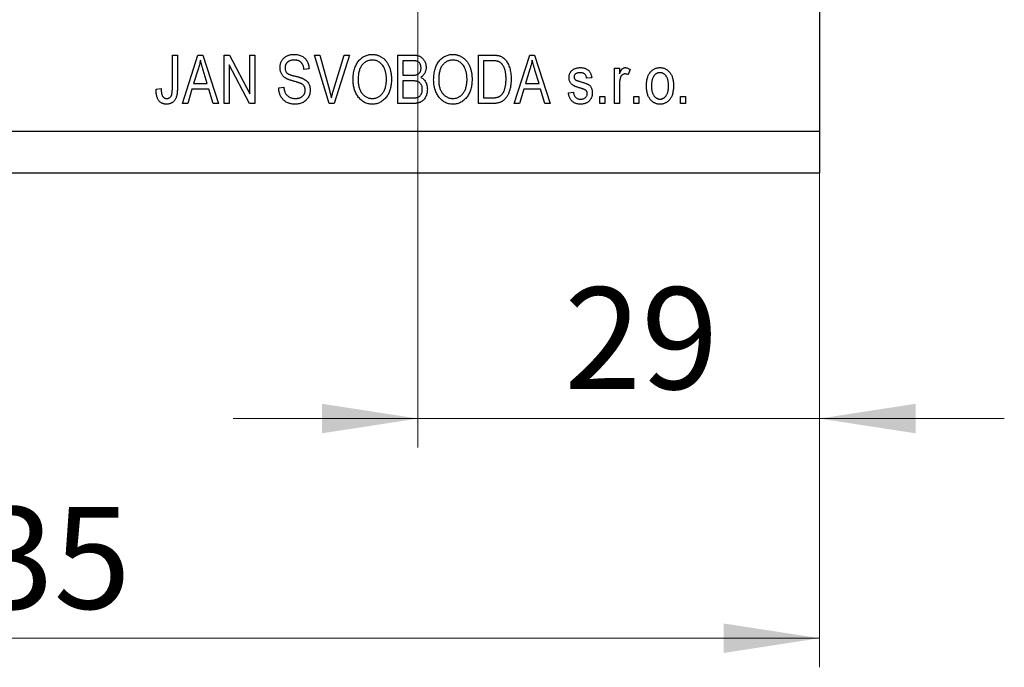
# Model space of a CAD drawing. Units: millimetres. Extents: x 15 to 415, y 5 to 292.
# Drawn here: x 273 to 307, y 184 to 206 of the extents above; entities that cross this region are included whole.
import ezdxf

# ---------------------------------------------------------------- set-up
doc = ezdxf.new("R2010")
doc.units = ezdxf.units.MM
doc.styles.add('SLDTEXTSTYLE0', font='TXT', dxfattribs={"width": 0.75})
doc.dimstyles.new('SLDDIMSTYLE0', dxfattribs={"dimtxt": 3.5, "dimasz": 3.302, "dimexe": 0, "dimexo": 0.0625, "dimgap": 0.875, "dimtad": 1, "dimdec": 0, "dimlfac": 2.1, "dimrnd": 1e-09, "dimzin": 12, "dimdsep": 46, "dimtxsty": 'SLDTEXTSTYLE0', "dimsah": 1, "dimcen": 0.09, "dimadec": 0, "dimazin": 3, "dimtfac": 1, "dimtdec": 0, "dimtofl": 0, "dimtmove": 0, "dimatfit": 3, "dimfxl": 1, "dimfrac": 2, "dimtolj": 1, "dimtzin": 12, "dimarcsym": 0})
doc.dimstyles.new('SLDDIMSTYLE6', dxfattribs={"dimtxt": 3.5, "dimasz": 3.302, "dimexe": 0, "dimexo": 0.0625, "dimgap": 0.875, "dimtad": 1, "dimdec": 0, "dimlfac": 2.1, "dimrnd": 1e-09, "dimzin": 12, "dimdsep": 46, "dimtxsty": 'SLDTEXTSTYLE0', "dimsah": 1, "dimcen": 0.09, "dimadec": 0, "dimazin": 3, "dimtfac": 1, "dimtdec": 0, "dimtmove": 0, "dimatfit": 0, "dimfxl": 1, "dimfrac": 2, "dimtolj": 1, "dimtzin": 12, "dimarcsym": 0})

# ---------------------------------------------------------------- blocks, each defined once
blk = doc.blocks.new('_D_9')
at = {"color": 7, "linetype": 'Continuous', "lineweight": 0}
for p, q in [((300.226, 241.631), (300.226, 191.754)), ((286.416, 221.631), (286.416, 191.754)), ((286.416, 192.754), (280.066, 192.754)), ((286.416, 192.754), (300.226, 192.754)), ((300.226, 192.754), (306.576, 192.754))]:
    blk.add_line(p, q, dxfattribs=at)
at = {"color": 7, "linetype": 'Continuous', "lineweight": 18}
for points in [[(286.416, 192.754), (283.114, 193.262), (283.114, 192.246)], [(300.226, 192.754), (303.528, 192.246), (303.528, 193.262)]]:
    blk.add_solid(points, dxfattribs=at)
at = {"color": 7, "linetype": 'Continuous', "lineweight": 18, "insert": (291.446, 197.266), "char_height": 3.5, "attachment_point": 1, "style": 'SLDTEXTSTYLE0'}
blk.add_mtext('29', dxfattribs=at)
blk = doc.blocks.new('_D_10')
at = {"color": 7, "linetype": 'Continuous', "lineweight": 0}
for p, q in [((300.226, 243.06), (300.226, 184.203)), ((235.94, 200.203), (235.94, 184.203)), ((235.94, 185.203), (300.226, 185.203))]:
    blk.add_line(p, q, dxfattribs=at)
at = {"color": 7, "linetype": 'Continuous', "lineweight": 18}
for points in [[(235.94, 185.203), (239.242, 184.695), (239.242, 185.711)], [(300.226, 185.203), (296.924, 185.711), (296.924, 184.695)]]:
    blk.add_solid(points, dxfattribs=at)
at = {"color": 7, "linetype": 'Continuous', "lineweight": 18, "insert": (268.595, 189.715), "char_height": 3.5, "attachment_point": 1, "style": 'SLDTEXTSTYLE0'}
blk.add_mtext('135', dxfattribs=at)

msp = doc.modelspace()

# ---------------------------------------------------------------- linework, layer by layer
at = {"color": 7, "linetype": 'Continuous', "lineweight": 25}
for p, q in [((300.226, 242.631), (300.226, 202.631)), ((277.975, 205.25), (278.148, 205.25)), ((277.975, 204.106), (277.975, 205.25)), ((278.148, 205.25), (278.148, 204.119)), ((278.321, 203.584), (278.853, 205.25)), ((278.853, 205.25), (279.022, 205.25)), ((279.022, 205.25), (279.555, 203.584)), ((279.75, 205.25), (279.934, 205.25)), ((279.75, 203.584), (279.75, 205.25)), ((279.934, 205.25), (280.637, 203.922)), ((280.637, 205.25), (280.81, 205.25)), ((280.637, 203.922), (280.637, 205.25)), ((280.81, 205.25), (280.81, 203.584)), ((282.861, 205.25), (283.04, 205.25)), ((283.36, 203.584), (282.861, 205.25)), ((283.04, 205.25), (283.373, 204.041)), ((283.513, 204.041), (283.884, 205.25)), ((284.064, 205.25), (283.539, 203.584)), ((283.884, 205.25), (284.064, 205.25)), ((285.724, 205.25), (286.24, 205.25)), ((285.724, 203.584), (285.724, 205.25)), ((288.494, 205.25), (288.964, 205.25)), ((288.494, 203.584), (288.494, 205.25)), ((289.728, 203.584), (290.26, 205.25)), ((290.26, 205.25), (290.429, 205.25)), ((290.429, 205.25), (290.962, 203.584)), ((280.625, 203.584), (279.923, 204.911)), ((279.923, 204.911), (279.923, 203.584)), ((285.897, 205.056), (285.897, 204.558)), ((286.18, 205.056), (285.897, 205.056)), ((288.667, 205.056), (288.667, 203.779)), ((288.96, 205.056), (288.667, 205.056)), ((293.169, 204.796), (293.343, 204.796)), ((293.169, 203.584), (293.169, 204.796)), ((293.343, 204.796), (293.343, 204.602)), ((278.86, 204.761), (278.703, 204.276)), ((279.172, 204.276), (279.033, 204.734)), ((282.672, 204.774), (282.498, 204.753)), ((285.897, 204.558), (286.202, 204.558)), ((290.267, 204.761), (290.11, 204.276)), ((290.579, 204.276), (290.439, 204.734)), ((292.39, 204.471), (292.217, 204.45)), ((293.711, 204.753), (293.646, 204.579)), ((278.703, 204.276), (279.172, 204.276)), ((281.633, 204.125), (281.806, 204.147)), ((285.897, 204.363), (285.897, 203.779)), ((286.216, 204.363), (285.897, 204.363)), ((290.11, 204.276), (290.579, 204.276)), ((293.343, 204.212), (293.343, 203.584)), ((277.412, 204.082), (277.585, 204.103)), ((278.647, 204.082), (278.501, 203.584)), ((279.229, 204.082), (278.647, 204.082)), ((279.375, 203.584), (279.229, 204.082)), ((285.897, 203.779), (286.24, 203.779)), ((288.667, 203.779), (288.965, 203.779)), ((290.054, 204.082), (289.908, 203.584)), ((290.636, 204.082), (290.054, 204.082)), ((290.782, 203.584), (290.636, 204.082)), ((291.589, 203.952), (291.763, 203.973)), ((292.672, 203.822), (292.845, 203.822)), ((292.672, 203.584), (292.672, 203.822)), ((292.845, 203.822), (292.845, 203.584)), ((293.84, 203.822), (294.014, 203.822)), ((293.84, 203.584), (293.84, 203.822)), ((294.014, 203.822), (294.014, 203.584)), ((295.442, 203.822), (295.615, 203.822)), ((295.442, 203.584), (295.442, 203.822)), ((295.615, 203.822), (295.615, 203.584)), ((278.501, 203.584), (278.321, 203.584)), ((279.555, 203.584), (279.375, 203.584)), ((279.923, 203.584), (279.75, 203.584)), ((280.81, 203.584), (280.625, 203.584)), ((283.539, 203.584), (283.36, 203.584)), ((286.237, 203.584), (285.724, 203.584)), ((288.986, 203.584), (288.494, 203.584)), ((289.908, 203.584), (289.728, 203.584)), ((290.962, 203.584), (290.782, 203.584)), ((292.845, 203.584), (292.672, 203.584)), ((293.343, 203.584), (293.169, 203.584)), ((294.014, 203.584), (293.84, 203.584)), ((295.615, 203.584), (295.442, 203.584)), ((235.94, 202.631), (300.226, 202.631)), ((300.226, 202.631), (300.226, 201.203)), ((235.94, 201.203), (300.226, 201.203))]:
    msp.add_line(p, q, dxfattribs=at)
for points, knots in [([(281.676, 204.816), (281.676, 204.832), (281.677, 204.864), (281.683, 204.911), (281.693, 204.956), (281.708, 204.998), (281.726, 205.039), (281.749, 205.076), (281.776, 205.112), (281.806, 205.145), (281.84, 205.175), (281.878, 205.201), (281.918, 205.223), (281.96, 205.241), (282.006, 205.255), (282.055, 205.265), (282.106, 205.271), (282.142, 205.272), (282.16, 205.272)], [0, 0, 0, 0, 0.065534, 0.128827, 0.189955, 0.249648, 0.308248, 0.366796, 0.425501, 0.485892, 0.546682, 0.606687, 0.667522, 0.729426, 0.793138, 0.859027, 0.927697, 1, 1, 1, 1]), ([(282.16, 205.272), (282.184, 205.271), (282.232, 205.27), (282.302, 205.259), (282.367, 205.24), (282.427, 205.213), (282.481, 205.18), (282.529, 205.14), (282.571, 205.093), (282.605, 205.039), (282.634, 204.98), (282.654, 204.916), (282.668, 204.847), (282.67, 204.799), (282.672, 204.774)], [0, 0, 0, 0, 0.091915, 0.17935, 0.26276, 0.343825, 0.423054, 0.500154, 0.577402, 0.656471, 0.73765, 0.820878, 0.907923, 1, 1, 1, 1]), ([(284.187, 204.395), (284.187, 204.429), (284.188, 204.496), (284.197, 204.593), (284.212, 204.683), (284.232, 204.768), (284.259, 204.846), (284.292, 204.919), (284.33, 204.985), (284.375, 205.045), (284.423, 205.098), (284.475, 205.145), (284.53, 205.184), (284.588, 205.216), (284.649, 205.242), (284.713, 205.259), (284.779, 205.27), (284.825, 205.272), (284.848, 205.272)], [0, 0, 0, 0, 0.083192, 0.162005, 0.236269, 0.306625, 0.373626, 0.437744, 0.499734, 0.560167, 0.618836, 0.675015, 0.729697, 0.783009, 0.835913, 0.889445, 0.943947, 1, 1, 1, 1]), ([(284.848, 205.272), (284.863, 205.272), (284.893, 205.271), (284.937, 205.266), (284.98, 205.259), (285.023, 205.247), (285.064, 205.233), (285.104, 205.215), (285.143, 205.195), (285.181, 205.171), (285.218, 205.144), (285.253, 205.115), (285.286, 205.082), (285.317, 205.046), (285.346, 205.008), (285.372, 204.967), (285.397, 204.922), (285.42, 204.876), (285.44, 204.826), (285.458, 204.774), (285.473, 204.72), (285.486, 204.664), (285.495, 204.605), (285.502, 204.544), (285.506, 204.48), (285.507, 204.437), (285.507, 204.415)], [0, 0, 0, 0, 0.037493, 0.074051, 0.110413, 0.146291, 0.182367, 0.218677, 0.255075, 0.292241, 0.329654, 0.367533, 0.405691, 0.44454, 0.484076, 0.524715, 0.566402, 0.609668, 0.653909, 0.699182, 0.745579, 0.793405, 0.842405, 0.893353, 0.945746, 1, 1, 1, 1]), ([(286.24, 205.25), (286.253, 205.25), (286.278, 205.25), (286.314, 205.248), (286.348, 205.244), (286.381, 205.239), (286.411, 205.232), (286.439, 205.224), (286.465, 205.214), (286.497, 205.2), (286.534, 205.177), (286.574, 205.143), (286.609, 205.101), (286.64, 205.055), (286.666, 205.003), (286.684, 204.948), (286.695, 204.891), (286.697, 204.851), (286.698, 204.831)], [0, 0, 0, 0, 0.05442, 0.106052, 0.154973, 0.201284, 0.245208, 0.286348, 0.325968, 0.363668, 0.436758, 0.511236, 0.587699, 0.668229, 0.750489, 0.832258, 0.914607, 1, 1, 1, 1]), ([(286.957, 204.395), (286.958, 204.429), (286.959, 204.496), (286.968, 204.593), (286.983, 204.683), (287.003, 204.768), (287.03, 204.846), (287.062, 204.919), (287.101, 204.985), (287.145, 205.045), (287.194, 205.098), (287.246, 205.145), (287.301, 205.184), (287.359, 205.216), (287.419, 205.242), (287.483, 205.259), (287.55, 205.27), (287.595, 205.272), (287.619, 205.272)], [0, 0, 0, 0, 0.083192, 0.162005, 0.236269, 0.306625, 0.373626, 0.437744, 0.499734, 0.560167, 0.618836, 0.675015, 0.729697, 0.783009, 0.835913, 0.889445, 0.943947, 1, 1, 1, 1]), ([(287.619, 205.272), (287.634, 205.272), (287.663, 205.271), (287.708, 205.266), (287.751, 205.259), (287.793, 205.247), (287.835, 205.233), (287.875, 205.215), (287.914, 205.195), (287.952, 205.171), (287.989, 205.144), (288.023, 205.115), (288.056, 205.082), (288.087, 205.046), (288.116, 205.008), (288.143, 204.967), (288.167, 204.922), (288.19, 204.876), (288.211, 204.826), (288.229, 204.774), (288.244, 204.72), (288.256, 204.664), (288.266, 204.605), (288.273, 204.544), (288.277, 204.48), (288.277, 204.437), (288.278, 204.415)], [0, 0, 0, 0, 0.037493, 0.074051, 0.110413, 0.146291, 0.182367, 0.218677, 0.255075, 0.292241, 0.329654, 0.367533, 0.405691, 0.44454, 0.484076, 0.524715, 0.566402, 0.609668, 0.653909, 0.699182, 0.745579, 0.793405, 0.842405, 0.893353, 0.945746, 1, 1, 1, 1]), ([(288.964, 205.25), (288.978, 205.25), (289.005, 205.25), (289.045, 205.249), (289.082, 205.246), (289.117, 205.243), (289.148, 205.238), (289.178, 205.234), (289.204, 205.227), (289.221, 205.222), (289.229, 205.22)], [0, 0, 0, 0, 0.157769, 0.306832, 0.444685, 0.574038, 0.693806, 0.805229, 0.906553, 1, 1, 1, 1]), ([(289.229, 205.22), (289.248, 205.212), (289.287, 205.197), (289.341, 205.164), (289.391, 205.123), (289.437, 205.074), (289.478, 205.018), (289.515, 204.954), (289.546, 204.883), (289.573, 204.806), (289.594, 204.722), (289.609, 204.63), (289.618, 204.531), (289.619, 204.462), (289.62, 204.426)], [0, 0, 0, 0, 0.06613, 0.132306, 0.200143, 0.270995, 0.345232, 0.422746, 0.504203, 0.590818, 0.683013, 0.781266, 0.886884, 1, 1, 1, 1]), ([(278.938, 205.077), (278.933, 205.05), (278.923, 204.997), (278.905, 204.918), (278.885, 204.84), (278.868, 204.788), (278.86, 204.761)], [0, 0, 0, 0, 0.248875, 0.49742, 0.747941, 1, 1, 1, 1]), ([(279.033, 204.734), (279.027, 204.752), (279.017, 204.785), (279.003, 204.834), (278.989, 204.88), (278.977, 204.925), (278.965, 204.966), (278.955, 205.005), (278.946, 205.042), (278.941, 205.066), (278.938, 205.077)], [0, 0, 0, 0, 0.151074, 0.29495, 0.430719, 0.55996, 0.681357, 0.794418, 0.901243, 1, 1, 1, 1]), ([(282.125, 204.358), (282.11, 204.362), (282.079, 204.371), (282.036, 204.384), (281.996, 204.397), (281.96, 204.412), (281.927, 204.425), (281.898, 204.439), (281.872, 204.454), (281.842, 204.472), (281.81, 204.499), (281.775, 204.534), (281.745, 204.572), (281.72, 204.615), (281.7, 204.66), (281.687, 204.71), (281.677, 204.762), (281.676, 204.797), (281.676, 204.816)], [0, 0, 0, 0, 0.069613, 0.134156, 0.194122, 0.24927, 0.300398, 0.34646, 0.388252, 0.425903, 0.496106, 0.565535, 0.634846, 0.704759, 0.775666, 0.847725, 0.922418, 1, 1, 1, 1]), ([(282.165, 205.077), (282.153, 205.077), (282.129, 205.077), (282.093, 205.073), (282.06, 205.068), (282.03, 205.059), (282.001, 205.049), (281.975, 205.036), (281.951, 205.021), (281.93, 205.004), (281.911, 204.984), (281.894, 204.964), (281.88, 204.942), (281.869, 204.918), (281.86, 204.894), (281.854, 204.867), (281.85, 204.84), (281.849, 204.821), (281.849, 204.811)], [0, 0, 0, 0, 0.080424, 0.155448, 0.227487, 0.294949, 0.359799, 0.42102, 0.481902, 0.540608, 0.598482, 0.655152, 0.710201, 0.765597, 0.821722, 0.879164, 0.938369, 1, 1, 1, 1]), ([(281.849, 204.811), (281.85, 204.794), (281.851, 204.762), (281.861, 204.716), (281.878, 204.675), (281.895, 204.653), (281.904, 204.642)], [0, 0, 0, 0, 0.283774, 0.539584, 0.775645, 1, 1, 1, 1]), ([(282.498, 204.753), (282.497, 204.766), (282.495, 204.792), (282.488, 204.829), (282.479, 204.864), (282.468, 204.896), (282.454, 204.926), (282.439, 204.952), (282.421, 204.976), (282.401, 204.998), (282.379, 205.017), (282.355, 205.033), (282.328, 205.047), (282.3, 205.058), (282.269, 205.067), (282.236, 205.073), (282.202, 205.077), (282.178, 205.077), (282.165, 205.077)], [0, 0, 0, 0, 0.076573, 0.149323, 0.217219, 0.282087, 0.343266, 0.402231, 0.458477, 0.514151, 0.569073, 0.624353, 0.681191, 0.739404, 0.79983, 0.862831, 0.929646, 1, 1, 1, 1]), ([(284.849, 205.077), (284.832, 205.077), (284.798, 205.076), (284.747, 205.068), (284.7, 205.055), (284.654, 205.036), (284.611, 205.013), (284.571, 204.984), (284.532, 204.949), (284.497, 204.91), (284.464, 204.865), (284.436, 204.814), (284.412, 204.758), (284.393, 204.696), (284.378, 204.628), (284.368, 204.555), (284.361, 204.475), (284.36, 204.421), (284.36, 204.392)], [0, 0, 0, 0, 0.054969, 0.108359, 0.160164, 0.211332, 0.262853, 0.314982, 0.369007, 0.424781, 0.482962, 0.543587, 0.607945, 0.675928, 0.749003, 0.827141, 0.910502, 1, 1, 1, 1]), ([(285.262, 204.797), (285.252, 204.818), (285.233, 204.858), (285.193, 204.913), (285.147, 204.961), (285.095, 205.002), (285.038, 205.036), (284.977, 205.06), (284.914, 205.075), (284.871, 205.076), (284.849, 205.077)], [0, 0, 0, 0, 0.129089, 0.2551, 0.379866, 0.506891, 0.632519, 0.754842, 0.876522, 1, 1, 1, 1]), ([(285.334, 204.421), (285.334, 204.438), (285.333, 204.472), (285.33, 204.523), (285.324, 204.572), (285.317, 204.62), (285.306, 204.666), (285.294, 204.711), (285.279, 204.755), (285.267, 204.783), (285.262, 204.797)], [0, 0, 0, 0, 0.134831, 0.265552, 0.394218, 0.519275, 0.64223, 0.762842, 0.882151, 1, 1, 1, 1]), ([(286.524, 204.804), (286.524, 204.818), (286.523, 204.846), (286.517, 204.885), (286.505, 204.92), (286.49, 204.952), (286.47, 204.979), (286.448, 205.002), (286.422, 205.02), (286.398, 205.032), (286.376, 205.039), (286.357, 205.043), (286.335, 205.047), (286.309, 205.05), (286.281, 205.053), (286.25, 205.054), (286.216, 205.056), (286.192, 205.056), (286.18, 205.056)], [0, 0, 0, 0, 0.085948, 0.164661, 0.239182, 0.309237, 0.376694, 0.440748, 0.503296, 0.566661, 0.601121, 0.640939, 0.686627, 0.737398, 0.794189, 0.856941, 0.92576, 1, 1, 1, 1]), ([(286.373, 204.574), (286.384, 204.578), (286.407, 204.586), (286.437, 204.604), (286.464, 204.626), (286.486, 204.652), (286.503, 204.683), (286.516, 204.719), (286.523, 204.76), (286.524, 204.789), (286.524, 204.804)], [0, 0, 0, 0, 0.123212, 0.240699, 0.354261, 0.466954, 0.584282, 0.710552, 0.847809, 1, 1, 1, 1]), ([(286.698, 204.831), (286.697, 204.813), (286.696, 204.777), (286.687, 204.724), (286.671, 204.674), (286.65, 204.627), (286.623, 204.584), (286.591, 204.545), (286.554, 204.51), (286.526, 204.492), (286.512, 204.482)], [0, 0, 0, 0, 0.133379, 0.261925, 0.386749, 0.511436, 0.633636, 0.754358, 0.875769, 1, 1, 1, 1]), ([(287.62, 205.077), (287.602, 205.077), (287.568, 205.076), (287.518, 205.068), (287.47, 205.055), (287.425, 205.036), (287.382, 205.013), (287.341, 204.984), (287.303, 204.949), (287.267, 204.91), (287.234, 204.865), (287.207, 204.814), (287.183, 204.758), (287.164, 204.696), (287.148, 204.628), (287.139, 204.555), (287.131, 204.475), (287.131, 204.421), (287.13, 204.392)], [0, 0, 0, 0, 0.054969, 0.108359, 0.160164, 0.211332, 0.262853, 0.314982, 0.369007, 0.424781, 0.482962, 0.543587, 0.607945, 0.675928, 0.749003, 0.827141, 0.910502, 1, 1, 1, 1]), ([(288.032, 204.797), (288.022, 204.818), (288.003, 204.858), (287.964, 204.913), (287.918, 204.961), (287.865, 205.002), (287.808, 205.036), (287.748, 205.06), (287.685, 205.075), (287.642, 205.076), (287.62, 205.077)], [0, 0, 0, 0, 0.129089, 0.2551, 0.379866, 0.506891, 0.632519, 0.754842, 0.876522, 1, 1, 1, 1]), ([(288.105, 204.421), (288.104, 204.438), (288.104, 204.472), (288.101, 204.523), (288.095, 204.572), (288.087, 204.62), (288.076, 204.666), (288.065, 204.711), (288.05, 204.755), (288.038, 204.783), (288.032, 204.797)], [0, 0, 0, 0, 0.134831, 0.265552, 0.394218, 0.519275, 0.64223, 0.762842, 0.882151, 1, 1, 1, 1]), ([(289.196, 205.023), (289.189, 205.025), (289.175, 205.031), (289.152, 205.038), (289.127, 205.043), (289.099, 205.048), (289.068, 205.051), (289.034, 205.054), (288.998, 205.055), (288.973, 205.055), (288.96, 205.056)], [0, 0, 0, 0, 0.089406, 0.188125, 0.296701, 0.415541, 0.544795, 0.685025, 0.837611, 1, 1, 1, 1]), ([(289.446, 204.429), (289.446, 204.449), (289.446, 204.489), (289.442, 204.548), (289.437, 204.603), (289.429, 204.655), (289.42, 204.703), (289.408, 204.748), (289.394, 204.79), (289.377, 204.828), (289.359, 204.862), (289.339, 204.894), (289.319, 204.923), (289.297, 204.95), (289.273, 204.972), (289.249, 204.992), (289.223, 205.009), (289.205, 205.018), (289.196, 205.023)], [0, 0, 0, 0, 0.0910577, 0.1772717, 0.2587565, 0.3352399, 0.4078329, 0.4759036, 0.5405673, 0.6013885, 0.6592482, 0.713941, 0.7659927, 0.816126, 0.8639755, 0.9102873, 0.9552761, 1, 1, 1, 1]), ([(290.345, 205.077), (290.34, 205.05), (290.33, 204.997), (290.312, 204.918), (290.292, 204.84), (290.275, 204.788), (290.267, 204.761)], [0, 0, 0, 0, 0.2488752, 0.4974197, 0.7479413, 1, 1, 1, 1]), ([(290.439, 204.734), (290.434, 204.752), (290.424, 204.785), (290.41, 204.834), (290.396, 204.88), (290.384, 204.925), (290.372, 204.966), (290.362, 205.005), (290.353, 205.042), (290.347, 205.066), (290.345, 205.077)], [0, 0, 0, 0, 0.151074, 0.29495, 0.430719, 0.55996, 0.681357, 0.794418, 0.901243, 1, 1, 1, 1]), ([(291.611, 204.472), (291.611, 204.484), (291.612, 204.509), (291.617, 204.545), (291.624, 204.579), (291.636, 204.611), (291.65, 204.642), (291.668, 204.67), (291.689, 204.697), (291.712, 204.722), (291.739, 204.745), (291.769, 204.764), (291.8, 204.781), (291.835, 204.794), (291.871, 204.805), (291.911, 204.812), (291.952, 204.817), (291.981, 204.817), (291.995, 204.818)], [0, 0, 0, 0, 0.064436, 0.125867, 0.185938, 0.24426, 0.301581, 0.35857, 0.416451, 0.475923, 0.535995, 0.595828, 0.657302, 0.7203, 0.78546, 0.85336, 0.924575, 1, 1, 1, 1]), ([(291.995, 204.818), (292.014, 204.817), (292.049, 204.816), (292.101, 204.809), (292.15, 204.796), (292.195, 204.778), (292.236, 204.756), (292.271, 204.73), (292.302, 204.701), (292.328, 204.667), (292.35, 204.628), (292.367, 204.583), (292.381, 204.53), (292.387, 204.491), (292.39, 204.471)], [0, 0, 0, 0, 0.094098, 0.1832242, 0.2679816, 0.3505333, 0.4292231, 0.5039605, 0.5757366, 0.6459794, 0.7197925, 0.8026697, 0.8958214, 1, 1, 1, 1]), ([(293.343, 204.602), (293.347, 204.613), (293.356, 204.633), (293.369, 204.661), (293.382, 204.687), (293.395, 204.71), (293.407, 204.73), (293.419, 204.748), (293.431, 204.763), (293.447, 204.778), (293.467, 204.794), (293.492, 204.808), (293.519, 204.816), (293.538, 204.817), (293.547, 204.818)], [0, 0, 0, 0, 0.107464, 0.207128, 0.29815, 0.381595, 0.457107, 0.523978, 0.584878, 0.637149, 0.732511, 0.823565, 0.910677, 1, 1, 1, 1]), ([(293.547, 204.818), (293.561, 204.817), (293.588, 204.815), (293.63, 204.802), (293.671, 204.782), (293.697, 204.763), (293.711, 204.753)], [0, 0, 0, 0, 0.226109, 0.462956, 0.719978, 1, 1, 1, 1]), ([(294.273, 204.19), (294.274, 204.215), (294.274, 204.264), (294.28, 204.335), (294.291, 204.401), (294.305, 204.462), (294.324, 204.518), (294.346, 204.57), (294.373, 204.617), (294.404, 204.66), (294.438, 204.697), (294.474, 204.729), (294.513, 204.756), (294.554, 204.779), (294.597, 204.796), (294.642, 204.809), (294.69, 204.816), (294.722, 204.817), (294.739, 204.818)], [0, 0, 0, 0, 0.085788, 0.16646, 0.242011, 0.313466, 0.380716, 0.444949, 0.506099, 0.565248, 0.622677, 0.677703, 0.73126, 0.783927, 0.836201, 0.88929, 0.943789, 1, 1, 1, 1]), ([(294.739, 204.818), (294.755, 204.817), (294.787, 204.816), (294.834, 204.809), (294.879, 204.796), (294.921, 204.779), (294.962, 204.756), (295.001, 204.729), (295.037, 204.696), (295.071, 204.659), (295.103, 204.618), (295.13, 204.571), (295.153, 204.52), (295.172, 204.465), (295.186, 204.406), (295.196, 204.342), (295.203, 204.274), (295.204, 204.227), (295.204, 204.202)], [0, 0, 0, 0, 0.056299, 0.110484, 0.164018, 0.2171, 0.270239, 0.324625, 0.380501, 0.439083, 0.499299, 0.561252, 0.625211, 0.69239, 0.762761, 0.837168, 0.916399, 1, 1, 1, 1]), ([(281.904, 204.642), (281.909, 204.637), (281.92, 204.626), (281.941, 204.612), (281.967, 204.597), (281.998, 204.584), (282.034, 204.57), (282.074, 204.557), (282.119, 204.544), (282.152, 204.536), (282.168, 204.531)], [0, 0, 0, 0, 0.075016, 0.16293, 0.264674, 0.38097, 0.512309, 0.658221, 0.820832, 1, 1, 1, 1]), ([(282.168, 204.531), (282.185, 204.527), (282.217, 204.52), (282.263, 204.508), (282.305, 204.497), (282.343, 204.486), (282.377, 204.475), (282.407, 204.465), (282.434, 204.456), (282.45, 204.449), (282.458, 204.446)], [0, 0, 0, 0, 0.169324, 0.325355, 0.468916, 0.600312, 0.718846, 0.824985, 0.918758, 1, 1, 1, 1]), ([(286.202, 204.558), (286.221, 204.558), (286.255, 204.558), (286.302, 204.561), (286.341, 204.565), (286.363, 204.571), (286.373, 204.574)], [0, 0, 0, 0, 0.323109, 0.597491, 0.821786, 1, 1, 1, 1]), ([(286.512, 204.482), (286.529, 204.474), (286.563, 204.458), (286.608, 204.424), (286.648, 204.382), (286.681, 204.333), (286.708, 204.277), (286.727, 204.214), (286.739, 204.146), (286.74, 204.098), (286.741, 204.073)], [0, 0, 0, 0, 0.113496, 0.225999, 0.339269, 0.458403, 0.582829, 0.712887, 0.851211, 1, 1, 1, 1]), ([(292.036, 204.1), (292.02, 204.105), (291.99, 204.114), (291.946, 204.128), (291.907, 204.141), (291.871, 204.154), (291.839, 204.167), (291.811, 204.178), (291.787, 204.189), (291.76, 204.203), (291.731, 204.223), (291.7, 204.249), (291.673, 204.279), (291.651, 204.312), (291.633, 204.349), (291.62, 204.388), (291.613, 204.429), (291.612, 204.457), (291.611, 204.472)], [0, 0, 0, 0, 0.080348, 0.154086, 0.221746, 0.283008, 0.338429, 0.387637, 0.431089, 0.468395, 0.535347, 0.601101, 0.665615, 0.730436, 0.795703, 0.861629, 0.92964, 1, 1, 1, 1]), ([(292.001, 204.644), (291.984, 204.644), (291.952, 204.643), (291.907, 204.635), (291.869, 204.623), (291.838, 204.604), (291.814, 204.582), (291.797, 204.556), (291.786, 204.527), (291.785, 204.507), (291.784, 204.496)], [0, 0, 0, 0, 0.174448, 0.326882, 0.461347, 0.581638, 0.691071, 0.792789, 0.893938, 1, 1, 1, 1]), ([(291.784, 204.496), (291.785, 204.486), (291.786, 204.466), (291.797, 204.439), (291.814, 204.414), (291.831, 204.402), (291.839, 204.395)], [0, 0, 0, 0, 0.253335, 0.496023, 0.737057, 1, 1, 1, 1]), ([(292.217, 204.45), (292.215, 204.465), (292.21, 204.494), (292.197, 204.534), (292.177, 204.568), (292.153, 204.597), (292.122, 204.618), (292.087, 204.634), (292.046, 204.643), (292.017, 204.644), (292.001, 204.644)], [0, 0, 0, 0, 0.14289, 0.271578, 0.390469, 0.502571, 0.615208, 0.73219, 0.859187, 1, 1, 1, 1]), ([(293.373, 204.46), (293.369, 204.44), (293.359, 204.4), (293.35, 204.339), (293.344, 204.276), (293.343, 204.234), (293.343, 204.212)], [0, 0, 0, 0, 0.242734, 0.489053, 0.741607, 1, 1, 1, 1]), ([(293.528, 204.601), (293.52, 204.601), (293.503, 204.6), (293.478, 204.592), (293.455, 204.581), (293.433, 204.564), (293.413, 204.544), (293.397, 204.519), (293.383, 204.491), (293.377, 204.47), (293.373, 204.46)], [0, 0, 0, 0, 0.112848, 0.223771, 0.33901, 0.460958, 0.585978, 0.716454, 0.853137, 1, 1, 1, 1]), ([(293.646, 204.579), (293.636, 204.583), (293.616, 204.589), (293.586, 204.596), (293.557, 204.6), (293.538, 204.601), (293.528, 204.601)], [0, 0, 0, 0, 0.263191, 0.515011, 0.759958, 1, 1, 1, 1]), ([(294.734, 204.644), (294.724, 204.644), (294.705, 204.644), (294.677, 204.638), (294.649, 204.629), (294.623, 204.617), (294.598, 204.601), (294.574, 204.581), (294.552, 204.558), (294.53, 204.531), (294.51, 204.501), (294.493, 204.467), (294.478, 204.43), (294.467, 204.389), (294.458, 204.344), (294.451, 204.296), (294.447, 204.245), (294.447, 204.209), (294.446, 204.191)], [0, 0, 0, 0, 0.049208, 0.096939, 0.14444, 0.192437, 0.241939, 0.293272, 0.347178, 0.404151, 0.464138, 0.527023, 0.593715, 0.664842, 0.74037, 0.821268, 0.90793, 1, 1, 1, 1]), ([(295.031, 204.191), (295.031, 204.209), (295.03, 204.245), (295.026, 204.297), (295.02, 204.345), (295.01, 204.389), (294.999, 204.431), (294.984, 204.468), (294.967, 204.502), (294.946, 204.532), (294.924, 204.558), (294.901, 204.581), (294.877, 204.601), (294.851, 204.617), (294.823, 204.629), (294.795, 204.638), (294.765, 204.644), (294.745, 204.644), (294.734, 204.644)], [0, 0, 0, 0, 0.091482, 0.177065, 0.256957, 0.332205, 0.401911, 0.467978, 0.530577, 0.589659, 0.646279, 0.700302, 0.751512, 0.801343, 0.850264, 0.899299, 0.949177, 1, 1, 1, 1]), ([(278.148, 204.119), (278.147, 204.095), (278.147, 204.047), (278.143, 203.979), (278.135, 203.917), (278.124, 203.86), (278.11, 203.809), (278.094, 203.763), (278.073, 203.722), (278.05, 203.688), (278.024, 203.658), (277.995, 203.632), (277.964, 203.611), (277.93, 203.593), (277.894, 203.579), (277.856, 203.569), (277.814, 203.563), (277.786, 203.563), (277.771, 203.562)], [0, 0, 0, 0, 0.096267, 0.185189, 0.267052, 0.342554, 0.41163, 0.475185, 0.533627, 0.58738, 0.63838, 0.688094, 0.737571, 0.786939, 0.837114, 0.889045, 0.942988, 1, 1, 1, 1]), ([(282.19, 203.562), (282.169, 203.563), (282.129, 203.563), (282.071, 203.571), (282.016, 203.582), (281.964, 203.599), (281.915, 203.62), (281.869, 203.647), (281.826, 203.677), (281.788, 203.713), (281.752, 203.753), (281.721, 203.796), (281.695, 203.843), (281.674, 203.893), (281.656, 203.946), (281.643, 204.002), (281.635, 204.063), (281.634, 204.104), (281.633, 204.125)], [0, 0, 0, 0, 0.069062, 0.134766, 0.197611, 0.258528, 0.318127, 0.377058, 0.435686, 0.494734, 0.554091, 0.613333, 0.672924, 0.734066, 0.796299, 0.861241, 0.92897, 1, 1, 1, 1]), ([(281.806, 204.147), (281.808, 204.125), (281.813, 204.083), (281.826, 204.024), (281.844, 203.973), (281.865, 203.929), (281.893, 203.892), (281.925, 203.858), (281.962, 203.829), (282.004, 203.803), (282.05, 203.782), (282.099, 203.768), (282.151, 203.759), (282.187, 203.758), (282.205, 203.757)], [0, 0, 0, 0, 0.106713, 0.202383, 0.287988, 0.365132, 0.438155, 0.511442, 0.587093, 0.665986, 0.746839, 0.82888, 0.91253, 1, 1, 1, 1]), ([(282.542, 204.042), (282.541, 204.054), (282.541, 204.078), (282.534, 204.112), (282.524, 204.143), (282.51, 204.172), (282.491, 204.199), (282.468, 204.223), (282.441, 204.245), (282.415, 204.261), (282.39, 204.272), (282.367, 204.283), (282.338, 204.293), (282.305, 204.305), (282.267, 204.317), (282.224, 204.33), (282.176, 204.344), (282.143, 204.353), (282.125, 204.358)], [0, 0, 0, 0, 0.0628275, 0.1223727, 0.1803838, 0.2364892, 0.292629, 0.3503981, 0.4101927, 0.473423, 0.5102125, 0.55528, 0.608473, 0.669857, 0.740038, 0.8179175, 0.9048123, 1, 1, 1, 1]), ([(282.458, 204.446), (282.478, 204.436), (282.517, 204.417), (282.57, 204.379), (282.615, 204.337), (282.651, 204.289), (282.68, 204.235), (282.7, 204.177), (282.713, 204.114), (282.714, 204.07), (282.715, 204.047)], [0, 0, 0, 0, 0.133785, 0.259385, 0.380822, 0.499531, 0.618358, 0.739896, 0.866296, 1, 1, 1, 1]), ([(284.356, 203.824), (284.342, 203.844), (284.315, 203.884), (284.281, 203.948), (284.252, 204.015), (284.228, 204.085), (284.209, 204.158), (284.196, 204.234), (284.188, 204.314), (284.187, 204.368), (284.187, 204.395)], [0, 0, 0, 0, 0.119867, 0.239024, 0.359553, 0.481559, 0.605468, 0.732968, 0.86425, 1, 1, 1, 1]), ([(284.36, 204.392), (284.36, 204.368), (284.361, 204.32), (284.368, 204.251), (284.379, 204.186), (284.394, 204.125), (284.414, 204.068), (284.438, 204.016), (284.467, 203.967), (284.5, 203.923), (284.537, 203.885), (284.575, 203.85), (284.616, 203.822), (284.658, 203.798), (284.702, 203.779), (284.748, 203.767), (284.796, 203.759), (284.829, 203.757), (284.846, 203.757)], [0, 0, 0, 0, 0.082017, 0.159413, 0.233007, 0.303189, 0.369972, 0.434191, 0.496709, 0.558209, 0.618081, 0.675083, 0.730108, 0.783898, 0.837076, 0.890419, 0.944387, 1, 1, 1, 1]), ([(284.846, 203.757), (284.863, 203.758), (284.896, 203.759), (284.945, 203.766), (284.992, 203.78), (285.037, 203.799), (285.08, 203.822), (285.12, 203.851), (285.159, 203.886), (285.195, 203.925), (285.228, 203.97), (285.257, 204.02), (285.28, 204.075), (285.3, 204.134), (285.316, 204.199), (285.326, 204.268), (285.333, 204.343), (285.334, 204.394), (285.334, 204.421)], [0, 0, 0, 0, 0.054923, 0.108603, 0.161037, 0.212985, 0.265687, 0.319158, 0.374573, 0.432544, 0.492438, 0.554208, 0.618546, 0.686302, 0.757779, 0.833642, 0.914413, 1, 1, 1, 1]), ([(285.507, 204.415), (285.507, 204.386), (285.505, 204.327), (285.498, 204.241), (285.484, 204.16), (285.466, 204.083), (285.442, 204.01), (285.413, 203.941), (285.379, 203.876), (285.351, 203.837), (285.337, 203.817)], [0, 0, 0, 0, 0.141691, 0.277461, 0.407496, 0.532719, 0.653726, 0.77106, 0.88631, 1, 1, 1, 1]), ([(286.568, 204.072), (286.567, 204.087), (286.567, 204.117), (286.559, 204.16), (286.547, 204.2), (286.53, 204.235), (286.508, 204.266), (286.484, 204.293), (286.455, 204.315), (286.429, 204.33), (286.405, 204.34), (286.385, 204.346), (286.362, 204.351), (286.338, 204.356), (286.311, 204.359), (286.281, 204.361), (286.249, 204.363), (286.227, 204.363), (286.216, 204.363)], [0, 0, 0, 0, 0.088178, 0.170396, 0.247855, 0.322312, 0.393986, 0.462693, 0.530459, 0.59895, 0.634998, 0.674841, 0.718975, 0.766637, 0.818461, 0.874566, 0.935074, 1, 1, 1, 1]), ([(287.126, 203.824), (287.113, 203.844), (287.085, 203.884), (287.051, 203.948), (287.022, 204.015), (286.999, 204.085), (286.98, 204.158), (286.967, 204.234), (286.959, 204.314), (286.958, 204.368), (286.957, 204.395)], [0, 0, 0, 0, 0.119867, 0.239024, 0.359553, 0.481559, 0.605468, 0.732968, 0.86425, 1, 1, 1, 1]), ([(287.13, 204.392), (287.131, 204.368), (287.132, 204.32), (287.138, 204.251), (287.149, 204.186), (287.165, 204.125), (287.184, 204.068), (287.209, 204.016), (287.238, 203.967), (287.271, 203.923), (287.307, 203.885), (287.346, 203.85), (287.386, 203.822), (287.428, 203.798), (287.472, 203.779), (287.519, 203.767), (287.567, 203.759), (287.6, 203.757), (287.616, 203.757)], [0, 0, 0, 0, 0.082017, 0.159413, 0.233007, 0.303189, 0.369972, 0.434191, 0.496709, 0.558209, 0.618081, 0.675083, 0.730108, 0.783898, 0.837076, 0.890419, 0.944387, 1, 1, 1, 1]), ([(287.616, 203.757), (287.633, 203.758), (287.667, 203.759), (287.716, 203.766), (287.763, 203.78), (287.807, 203.799), (287.85, 203.822), (287.891, 203.851), (287.929, 203.886), (287.965, 203.925), (287.998, 203.97), (288.027, 204.02), (288.051, 204.075), (288.07, 204.134), (288.086, 204.199), (288.097, 204.268), (288.104, 204.343), (288.104, 204.394), (288.105, 204.421)], [0, 0, 0, 0, 0.054923, 0.108603, 0.161037, 0.212985, 0.265687, 0.319158, 0.374573, 0.432544, 0.492438, 0.554208, 0.618546, 0.686302, 0.757779, 0.833642, 0.914413, 1, 1, 1, 1]), ([(288.278, 204.415), (288.277, 204.386), (288.276, 204.327), (288.268, 204.241), (288.255, 204.16), (288.237, 204.083), (288.213, 204.01), (288.183, 203.941), (288.149, 203.876), (288.122, 203.837), (288.108, 203.817)], [0, 0, 0, 0, 0.141691, 0.277461, 0.407496, 0.532719, 0.653726, 0.77106, 0.88631, 1, 1, 1, 1]), ([(289.62, 204.426), (289.619, 204.403), (289.619, 204.358), (289.615, 204.291), (289.609, 204.227), (289.6, 204.165), (289.588, 204.106), (289.574, 204.05), (289.557, 203.997), (289.538, 203.946), (289.516, 203.899), (289.493, 203.855), (289.469, 203.814), (289.443, 203.777), (289.416, 203.744), (289.387, 203.714), (289.357, 203.688), (289.325, 203.666), (289.291, 203.646), (289.255, 203.63), (289.216, 203.615), (289.174, 203.604), (289.131, 203.595), (289.085, 203.588), (289.036, 203.585), (289.003, 203.584), (288.986, 203.584)], [0, 0, 0, 0, 0.0577553, 0.1136139, 0.1671197, 0.2189465, 0.2686644, 0.3168966, 0.3635773, 0.4087771, 0.4520211, 0.4933465, 0.5327656, 0.5699643, 0.6057776, 0.6402405, 0.6733902, 0.705743, 0.7379211, 0.7710709, 0.8052924, 0.8409668, 0.8780909, 0.9167714, 0.9574514, 1, 1, 1, 1]), ([(289.38, 204.021), (289.386, 204.036), (289.396, 204.065), (289.41, 204.111), (289.421, 204.159), (289.431, 204.209), (289.437, 204.261), (289.443, 204.315), (289.446, 204.371), (289.446, 204.409), (289.446, 204.429)], [0, 0, 0, 0, 0.111646, 0.226426, 0.344474, 0.466462, 0.593163, 0.724245, 0.859766, 1, 1, 1, 1]), ([(291.839, 204.395), (291.842, 204.394), (291.85, 204.389), (291.864, 204.382), (291.883, 204.375), (291.905, 204.367), (291.931, 204.358), (291.962, 204.348), (291.996, 204.337), (292.02, 204.33), (292.033, 204.326)], [0, 0, 0, 0, 0.056472, 0.132657, 0.228152, 0.343167, 0.4768, 0.631658, 0.805172, 1, 1, 1, 1]), ([(292.033, 204.326), (292.05, 204.321), (292.082, 204.312), (292.127, 204.297), (292.167, 204.283), (292.202, 204.27), (292.233, 204.258), (292.259, 204.246), (292.28, 204.235), (292.301, 204.221), (292.323, 204.203), (292.346, 204.177), (292.366, 204.148), (292.382, 204.116), (292.395, 204.08), (292.405, 204.04), (292.411, 203.998), (292.411, 203.968), (292.412, 203.953)], [0, 0, 0, 0, 0.088802, 0.169044, 0.241298, 0.305599, 0.36146, 0.409493, 0.449546, 0.481868, 0.538906, 0.596212, 0.655284, 0.717158, 0.781997, 0.850081, 0.922425, 1, 1, 1, 1]), ([(294.739, 203.562), (294.722, 203.563), (294.69, 203.563), (294.643, 203.571), (294.598, 203.584), (294.555, 203.601), (294.515, 203.624), (294.476, 203.651), (294.439, 203.684), (294.405, 203.721), (294.374, 203.763), (294.347, 203.81), (294.324, 203.862), (294.305, 203.919), (294.291, 203.98), (294.281, 204.046), (294.274, 204.116), (294.274, 204.165), (294.273, 204.19)], [0, 0, 0, 0, 0.055517, 0.109709, 0.162498, 0.214987, 0.267724, 0.321039, 0.376682, 0.434188, 0.493645, 0.555402, 0.619368, 0.687195, 0.758459, 0.834052, 0.914482, 1, 1, 1, 1]), ([(294.446, 204.191), (294.447, 204.172), (294.447, 204.136), (294.451, 204.084), (294.457, 204.035), (294.467, 203.991), (294.479, 203.949), (294.494, 203.912), (294.511, 203.878), (294.531, 203.848), (294.553, 203.821), (294.576, 203.799), (294.601, 203.779), (294.627, 203.763), (294.654, 203.751), (294.683, 203.742), (294.712, 203.736), (294.733, 203.736), (294.743, 203.735)], [0, 0, 0, 0, 0.091829, 0.17777, 0.25803, 0.333106, 0.403186, 0.469619, 0.531579, 0.590989, 0.647479, 0.700989, 0.752082, 0.801798, 0.850607, 0.89953, 0.949294, 1, 1, 1, 1]), ([(295.204, 204.202), (295.204, 204.176), (295.203, 204.126), (295.197, 204.052), (295.186, 203.984), (295.173, 203.921), (295.154, 203.863), (295.132, 203.81), (295.105, 203.763), (295.074, 203.72), (295.04, 203.683), (295.004, 203.651), (294.965, 203.624), (294.924, 203.601), (294.881, 203.584), (294.836, 203.571), (294.788, 203.563), (294.755, 203.563), (294.739, 203.562)], [0, 0, 0, 0, 0.088003, 0.170193, 0.247313, 0.319619, 0.387372, 0.451254, 0.51221, 0.57084, 0.627211, 0.68147, 0.73428, 0.786212, 0.838108, 0.890456, 0.944195, 1, 1, 1, 1]), ([(294.743, 203.735), (294.753, 203.736), (294.772, 203.736), (294.8, 203.742), (294.827, 203.751), (294.853, 203.763), (294.878, 203.78), (294.903, 203.799), (294.925, 203.822), (294.947, 203.849), (294.967, 203.879), (294.984, 203.913), (294.999, 203.951), (295.01, 203.992), (295.02, 204.036), (295.026, 204.085), (295.03, 204.136), (295.031, 204.172), (295.031, 204.191)], [0, 0, 0, 0, 0.0485861, 0.0962602, 0.1431675, 0.1913493, 0.2403169, 0.291669, 0.3455099, 0.4028526, 0.4630769, 0.5263885, 0.5935262, 0.6645681, 0.7401213, 0.8214825, 0.9080399, 1, 1, 1, 1]), ([(277.511, 203.68), (277.503, 203.692), (277.486, 203.715), (277.467, 203.756), (277.449, 203.8), (277.436, 203.848), (277.425, 203.901), (277.417, 203.957), (277.413, 204.018), (277.412, 204.06), (277.412, 204.082)], [0, 0, 0, 0, 0.101049, 0.2071533, 0.3194649, 0.4391077, 0.5656092, 0.7011884, 0.8455299, 1, 1, 1, 1]), ([(277.585, 204.103), (277.586, 204.087), (277.587, 204.057), (277.591, 204.013), (277.595, 203.973), (277.602, 203.937), (277.609, 203.904), (277.618, 203.876), (277.628, 203.851), (277.64, 203.831), (277.654, 203.813), (277.668, 203.798), (277.684, 203.786), (277.7, 203.775), (277.719, 203.767), (277.738, 203.761), (277.758, 203.757), (277.772, 203.757), (277.779, 203.757)], [0, 0, 0, 0, 0.107356, 0.206568, 0.297686, 0.379579, 0.453909, 0.521006, 0.580321, 0.633144, 0.681967, 0.728224, 0.773116, 0.81721, 0.861145, 0.90565, 0.952037, 1, 1, 1, 1]), ([(277.779, 203.757), (277.789, 203.757), (277.809, 203.758), (277.838, 203.765), (277.864, 203.776), (277.888, 203.792), (277.91, 203.811), (277.928, 203.833), (277.943, 203.856), (277.949, 203.874), (277.952, 203.883)], [0, 0, 0, 0, 0.131875, 0.257653, 0.382761, 0.508972, 0.634593, 0.757341, 0.877929, 1, 1, 1, 1]), ([(277.952, 203.883), (277.956, 203.897), (277.963, 203.927), (277.97, 203.978), (277.974, 204.039), (277.974, 204.083), (277.975, 204.106)], [0, 0, 0, 0, 0.189938, 0.419075, 0.688821, 1, 1, 1, 1]), ([(282.715, 204.047), (282.714, 204.025), (282.713, 203.98), (282.7, 203.915), (282.679, 203.853), (282.649, 203.794), (282.613, 203.741), (282.571, 203.693), (282.522, 203.653), (282.467, 203.62), (282.406, 203.593), (282.339, 203.576), (282.266, 203.564), (282.216, 203.563), (282.19, 203.562)], [0, 0, 0, 0, 0.084273, 0.166517, 0.247388, 0.328837, 0.409098, 0.487727, 0.565708, 0.644985, 0.726558, 0.81207, 0.902729, 1, 1, 1, 1]), ([(282.205, 203.757), (282.218, 203.757), (282.243, 203.758), (282.28, 203.762), (282.314, 203.767), (282.347, 203.776), (282.377, 203.787), (282.404, 203.801), (282.43, 203.817), (282.453, 203.836), (282.474, 203.856), (282.492, 203.878), (282.508, 203.902), (282.52, 203.927), (282.53, 203.954), (282.537, 203.982), (282.541, 204.012), (282.541, 204.032), (282.542, 204.042)], [0, 0, 0, 0, 0.078125, 0.15183, 0.222152, 0.289023, 0.352598, 0.414842, 0.474935, 0.534843, 0.593414, 0.650787, 0.707286, 0.763458, 0.819724, 0.877852, 0.937479, 1, 1, 1, 1]), ([(283.373, 204.041), (283.379, 204.018), (283.392, 203.973), (283.409, 203.906), (283.425, 203.841), (283.435, 203.799), (283.44, 203.779)], [0, 0, 0, 0, 0.264695, 0.519678, 0.765279, 1, 1, 1, 1]), ([(283.44, 203.779), (283.451, 203.822), (283.474, 203.91), (283.5, 203.997), (283.513, 204.041)], [0, 0, 0, 0, 0.4899114, 1, 1, 1, 1]), ([(284.847, 203.562), (284.822, 203.563), (284.773, 203.564), (284.702, 203.577), (284.634, 203.598), (284.57, 203.626), (284.51, 203.663), (284.454, 203.709), (284.402, 203.762), (284.371, 203.803), (284.356, 203.824)], [0, 0, 0, 0, 0.128464, 0.252118, 0.373476, 0.493004, 0.613709, 0.737277, 0.865504, 1, 1, 1, 1]), ([(285.337, 203.817), (285.322, 203.797), (285.291, 203.757), (285.238, 203.705), (285.182, 203.661), (285.122, 203.624), (285.058, 203.597), (284.991, 203.577), (284.92, 203.564), (284.872, 203.563), (284.847, 203.562)], [0, 0, 0, 0, 0.133765, 0.261459, 0.385485, 0.505837, 0.625946, 0.746913, 0.870985, 1, 1, 1, 1]), ([(286.741, 204.073), (286.74, 204.048), (286.739, 204), (286.727, 203.93), (286.708, 203.865), (286.681, 203.804), (286.648, 203.751), (286.61, 203.704), (286.566, 203.665), (286.525, 203.64), (286.49, 203.624), (286.46, 203.613), (286.429, 203.604), (286.395, 203.596), (286.359, 203.591), (286.32, 203.587), (286.279, 203.584), (286.251, 203.584), (286.237, 203.584)], [0, 0, 0, 0, 0.0927168, 0.1801829, 0.2644845, 0.3464547, 0.425071, 0.4992284, 0.5714124, 0.6423086, 0.6788506, 0.7174739, 0.7581199, 0.8008069, 0.8468253, 0.8950746, 0.9461164, 1, 1, 1, 1]), ([(286.24, 203.779), (286.258, 203.779), (286.291, 203.779), (286.337, 203.783), (286.375, 203.789), (286.398, 203.796), (286.408, 203.8)], [0, 0, 0, 0, 0.312794, 0.58273, 0.810948, 1, 1, 1, 1]), ([(286.408, 203.8), (286.421, 203.805), (286.445, 203.816), (286.477, 203.839), (286.505, 203.866), (286.528, 203.899), (286.546, 203.936), (286.559, 203.977), (286.566, 204.023), (286.567, 204.055), (286.568, 204.072)], [0, 0, 0, 0, 0.121041, 0.236157, 0.35026, 0.466772, 0.588248, 0.715361, 0.85245, 1, 1, 1, 1]), ([(287.617, 203.562), (287.593, 203.563), (287.544, 203.564), (287.472, 203.577), (287.405, 203.598), (287.341, 203.626), (287.281, 203.663), (287.225, 203.709), (287.172, 203.762), (287.142, 203.803), (287.126, 203.824)], [0, 0, 0, 0, 0.128464, 0.252118, 0.373476, 0.493004, 0.613709, 0.737277, 0.865504, 1, 1, 1, 1]), ([(288.108, 203.817), (288.092, 203.797), (288.061, 203.757), (288.009, 203.705), (287.952, 203.661), (287.893, 203.624), (287.829, 203.597), (287.762, 203.577), (287.691, 203.564), (287.642, 203.563), (287.617, 203.562)], [0, 0, 0, 0, 0.133765, 0.261459, 0.385485, 0.505837, 0.625946, 0.746913, 0.870985, 1, 1, 1, 1]), ([(288.965, 203.779), (288.979, 203.779), (289.007, 203.779), (289.048, 203.782), (289.087, 203.786), (289.122, 203.793), (289.155, 203.8), (289.185, 203.811), (289.213, 203.822), (289.238, 203.836), (289.26, 203.851), (289.282, 203.869), (289.302, 203.889), (289.32, 203.911), (289.337, 203.936), (289.353, 203.962), (289.368, 203.991), (289.376, 204.011), (289.38, 204.021)], [0, 0, 0, 0, 0.083876, 0.1627, 0.236637, 0.305998, 0.370799, 0.431234, 0.488336, 0.542444, 0.595272, 0.648372, 0.702151, 0.757996, 0.81482, 0.874015, 0.935644, 1, 1, 1, 1]), ([(292.002, 203.562), (291.988, 203.563), (291.96, 203.563), (291.918, 203.568), (291.88, 203.575), (291.843, 203.586), (291.809, 203.6), (291.777, 203.616), (291.748, 203.636), (291.72, 203.659), (291.696, 203.685), (291.673, 203.714), (291.653, 203.747), (291.635, 203.782), (291.62, 203.82), (291.608, 203.861), (291.597, 203.905), (291.592, 203.936), (291.589, 203.952)], [0, 0, 0, 0, 0.068598, 0.133768, 0.196572, 0.256229, 0.314602, 0.370895, 0.427188, 0.483069, 0.539889, 0.597519, 0.657405, 0.719194, 0.784329, 0.852247, 0.924462, 1, 1, 1, 1]), ([(291.763, 203.973), (291.765, 203.954), (291.771, 203.919), (291.788, 203.869), (291.811, 203.827), (291.84, 203.793), (291.876, 203.767), (291.918, 203.748), (291.964, 203.737), (291.997, 203.736), (292.014, 203.735)], [0, 0, 0, 0, 0.14866, 0.28179, 0.404034, 0.51815, 0.630888, 0.74606, 0.86749, 1, 1, 1, 1]), ([(292.412, 203.953), (292.412, 203.939), (292.411, 203.911), (292.406, 203.87), (292.397, 203.832), (292.385, 203.795), (292.369, 203.76), (292.351, 203.728), (292.328, 203.698), (292.302, 203.669), (292.274, 203.644), (292.242, 203.622), (292.209, 203.604), (292.172, 203.588), (292.133, 203.577), (292.092, 203.568), (292.048, 203.563), (292.018, 203.562), (292.002, 203.562)], [0, 0, 0, 0, 0.066737, 0.130739, 0.192622, 0.252706, 0.311442, 0.370262, 0.428902, 0.488462, 0.548455, 0.608072, 0.667754, 0.729187, 0.792805, 0.858714, 0.927446, 1, 1, 1, 1]), ([(292.014, 203.735), (292.031, 203.736), (292.063, 203.737), (292.108, 203.747), (292.148, 203.763), (292.18, 203.787), (292.206, 203.816), (292.226, 203.848), (292.237, 203.885), (292.238, 203.91), (292.239, 203.923)], [0, 0, 0, 0, 0.15427, 0.291956, 0.41929, 0.539779, 0.656024, 0.767785, 0.880428, 1, 1, 1, 1]), ([(292.199, 204.033), (292.196, 204.036), (292.19, 204.041), (292.178, 204.048), (292.162, 204.056), (292.144, 204.064), (292.121, 204.072), (292.096, 204.082), (292.067, 204.091), (292.046, 204.097), (292.036, 204.1)], [0, 0, 0, 0, 0.061004, 0.141395, 0.237691, 0.352034, 0.486513, 0.638401, 0.810736, 1, 1, 1, 1]), ([(292.239, 203.923), (292.238, 203.935), (292.238, 203.956), (292.23, 203.986), (292.218, 204.012), (292.205, 204.026), (292.199, 204.033)], [0, 0, 0, 0, 0.280002, 0.533179, 0.769121, 1, 1, 1, 1]), ([(277.771, 203.562), (277.757, 203.562), (277.73, 203.563), (277.69, 203.569), (277.653, 203.578), (277.619, 203.591), (277.587, 203.607), (277.559, 203.628), (277.533, 203.652), (277.518, 203.67), (277.511, 203.68)], [0, 0, 0, 0, 0.1422756, 0.2767365, 0.4044483, 0.5261123, 0.6446587, 0.7620593, 0.8795701, 1, 1, 1, 1])]:
    msp.add_open_spline(points, degree=3, knots=knots, dxfattribs=at)

# ---------------------------------------------------------------- dimensions: what is measured, and where the dimension line sits
at = {"color": 7, "linetype": 'Continuous', "lineweight": 18}
for base, p1, p2, dimstyle, picture, middle in [((300.226, 185.203), (235.94, 201.203), (300.226, 244.06), 'SLDDIMSTYLE0', '_D_10', (272.475, 185.203)), ((300.226, 192.754), (286.416, 222.631), (300.226, 242.631), 'SLDDIMSTYLE6', '_D_9', (294.032, 192.754))]:
    dim = msp.add_linear_dim(base=base, p1=p1, p2=p2, dimstyle=dimstyle, dxfattribs=at)
    dim.commit()
    dim.dimension.update_dxf_attribs({"geometry": picture, "text_midpoint": middle, "dimtype": 160})

doc.saveas('drawing.dxf')
